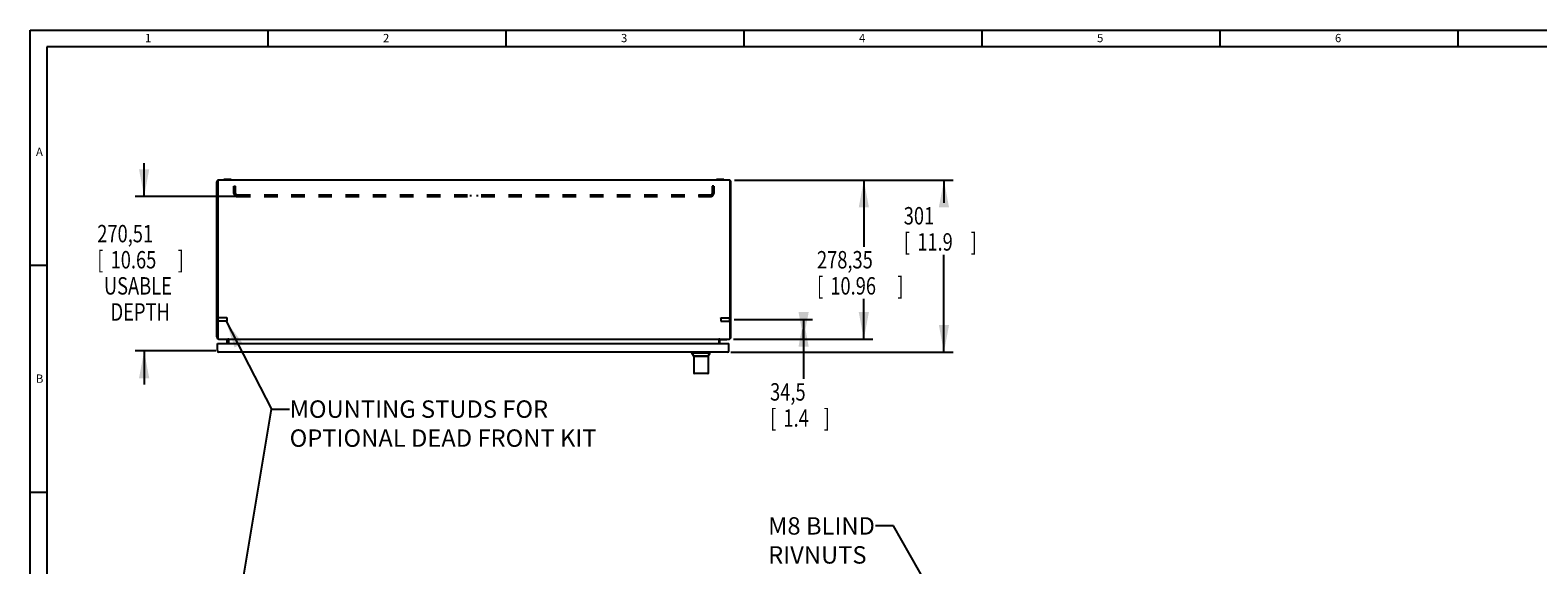
# Model space of a CAD drawing. Extents: x 3 to 167, y 4 to 110.
# Drawn here: x 3 to 107, y 73 to 110 of the extents above; entities that cross this region are included whole.
import ezdxf

# ---------------------------------------------------------------- set-up
doc = ezdxf.new("R2010")
doc.units = 0
doc.header["$LTSCALE"] = 9.35
doc.header["$MEASUREMENT"] = 0
doc.linetypes.add('HIDDEN', pattern=[0.2, 0.1, -0.1])
doc.layers.get('0').update_dxf_attribs({"linetype": 'CONTINUOUS'})
for name, color, linetype in [('02___PRT_ALL_AXES', 7, 'CONTINUOUS'), ('6_ALL_SURFS', 7, 'CONTINUOUS'), ('DEFAULT_2', 8, 'HIDDEN')]:
    doc.layers.add(name, color=color, linetype=linetype)
doc.styles.get("Standard").update_dxf_attribs({"font": 'txt', "width": 0.77})
doc.dimstyles.new('DIMSTYLE_1', dxfattribs={"dimtxt": 1.2, "dimasz": 1.875, "dimexe": 0.18, "dimexo": 0.0625, "dimgap": 0.09, "dimtad": 0, "dimtih": 1, "dimtoh": 1, "dimdec": 0, "dimzin": 4, "dimtxsty": 'STANDARD', "dimblk": '_ARROW_FILLED', "dimblk1": '_ARROW_FILLED', "dimblk2": '_ARROW_FILLED', "dimcen": 0.09, "dimazin": 3, "dimtfac": 1, "dimtdec": 0, "dimtofl": 0, "dimtmove": 0, "dimatfit": 3, "dimtolj": 1, "dimtzin": 4})
doc.dimstyles.new('DIMSTYLE_2', dxfattribs={"dimtxt": 1.2, "dimasz": 1.875, "dimexe": 0.18, "dimexo": 0.0625, "dimgap": 0.09, "dimtad": 0, "dimtih": 1, "dimtoh": 1, "dimzin": 4, "dimtxsty": 'STANDARD', "dimblk": '_ARROW_FILLED', "dimblk1": '_ARROW_FILLED', "dimblk2": '_ARROW_FILLED', "dimcen": 0.09, "dimazin": 3, "dimtfac": 1, "dimtofl": 0, "dimtmove": 0, "dimatfit": 3, "dimtolj": 1, "dimtzin": 4})
doc.dimstyles.new('DIMSTYLE_3', dxfattribs={"dimtxt": 1.2, "dimasz": 1.875, "dimexe": 0.18, "dimexo": 0.0625, "dimgap": 0.09, "dimtad": 0, "dimtih": 1, "dimtoh": 1, "dimdec": 1, "dimzin": 4, "dimtxsty": 'STANDARD', "dimblk": '_ARROW_FILLED', "dimblk1": '_ARROW_FILLED', "dimblk2": '_ARROW_FILLED', "dimcen": 0.09, "dimazin": 3, "dimtfac": 1, "dimtdec": 1, "dimtofl": 0, "dimtmove": 0, "dimatfit": 3, "dimtolj": 1, "dimtzin": 4})

# ---------------------------------------------------------------- blocks, each defined once
blk = doc.blocks.new('_ARROW_FILLED')
at = {"color": 0, "linetype": 'BYBLOCK'}
blk.add_solid([(0, 0), (-1, 0.1875), (-1, -0.1875)], dxfattribs=at)
blk = doc.blocks.new('*D0')
at = {"color": 2, "linetype": 'CONTINUOUS'}
for p, q in [((51.75, 99.46), (66.81, 99.46)), ((66.18, 99.46), (66.18, 97.91)), ((66.18, 87.61), (66.18, 94.31)), ((51.49, 87.61), (66.81, 87.61))]:
    blk.add_line(p, q, dxfattribs=at)
at = {"color": 2, "linetype": 'CONTINUOUS', "xscale": 1.875, "yscale": 1.875, "zscale": 1.875}
for p, rotation in [((66.18, 99.46), 90), ((66.18, 87.61), 270)]:
    blk.add_blockref('_ARROW_FILLED', p, dxfattribs=dict(at, rotation=rotation))
at = {"color": 2, "linetype": 'CONTINUOUS', "width": 0.77}
for s, p in [('301', (63.41, 96.41)), ('[', (63.41, 94.61)), ('11.9', (64.34, 94.61)), (']', (68.03, 94.61))]:
    blk.add_text(s, height=1.2, dxfattribs=at).set_placement(p)
blk = doc.blocks.new('*D1')
at = {"color": 2, "linetype": 'CONTINUOUS'}
for p, q in [((51.75, 99.46), (61.29, 99.46)), ((60.66, 99.46), (60.66, 94.88)), ((60.66, 88.5), (60.66, 91.28)), ((51.69, 88.5), (61.29, 88.5))]:
    blk.add_line(p, q, dxfattribs=at)
at = {"color": 2, "linetype": 'CONTINUOUS', "xscale": 1.875, "yscale": 1.875, "zscale": 1.875}
for p, rotation in [((60.66, 99.46), 90), ((60.66, 88.5), 270)]:
    blk.add_blockref('_ARROW_FILLED', p, dxfattribs=dict(at, rotation=rotation))
at = {"color": 2, "linetype": 'CONTINUOUS', "width": 0.77}
for s, p in [('278,35', (57.43, 93.38)), ('[', (57.43, 91.58)), ('10.96', (58.35, 91.58)), (']', (62.97, 91.58))]:
    blk.add_text(s, height=1.2, dxfattribs=at).set_placement(p)
blk = doc.blocks.new('*D12')
at = {"color": 2, "linetype": 'CONTINUOUS'}
for p, q in [((51.72, 89.86), (57.13, 89.86)), ((56.51, 89.86), (56.51, 89.18)), ((51.69, 88.5), (57.13, 88.5)), ((56.51, 88.5), (56.51, 89.18)), ((56.51, 89.18), (56.51, 85.77))]:
    blk.add_line(p, q, dxfattribs=at)
at = {"color": 2, "linetype": 'CONTINUOUS', "xscale": 1.875, "yscale": 1.875, "zscale": 1.875}
for p, rotation in [((56.51, 88.5), 270), ((56.51, 89.86), 90)]:
    blk.add_blockref('_ARROW_FILLED', p, dxfattribs=dict(at, rotation=rotation))
at = {"color": 2, "linetype": 'CONTINUOUS', "width": 0.77}
for s, p in [('34,5', (54.2, 84.27)), ('[', (54.2, 82.47)), ('1.4', (55.12, 82.47)), (']', (57.89, 82.47))]:
    blk.add_text(s, height=1.2, dxfattribs=at).set_placement(p)
blk = doc.blocks.new('*D15')
at = {"color": 2, "linetype": 'CONTINUOUS'}
for p, q in [((11.07, 98.34), (11.07, 100.64)), ((17.48, 98.34), (10.45, 98.34)), ((16.01, 87.69), (10.45, 87.69)), ((11.07, 87.69), (11.07, 85.39))]:
    blk.add_line(p, q, dxfattribs=at)
at = {"color": 2, "linetype": 'CONTINUOUS', "xscale": 1.875, "yscale": 1.875, "zscale": 1.875}
for p, rotation in [((11.07, 98.34), 270), ((11.07, 87.69), 90)]:
    blk.add_blockref('_ARROW_FILLED', p, dxfattribs=dict(at, rotation=rotation))
at = {"color": 2, "linetype": 'CONTINUOUS', "width": 0.77}
for s, p in [('270,51', (7.84, 95.18)), ('[', (7.84, 93.38)), ('10.65', (8.76, 93.38)), (']', (13.38, 93.38)), ('USABLE', (8.3, 91.58)), ('DEPTH', (8.76, 89.78))]:
    blk.add_text(s, height=1.2, dxfattribs=at).set_placement(p)

msp = doc.modelspace()

# ---------------------------------------------------------------- linework, layer by layer
at = {"color": 7, "linetype": 'CONTINUOUS'}
for p, q in [((3.217, 4.116), (3.217, 109.808)), ((3.217, 109.808), (166.919, 109.808)), ((19.616, 108.664), (19.616, 109.808)), ((36.016, 108.664), (36.016, 109.808)), ((52.416, 108.664), (52.416, 109.808)), ((68.815, 108.664), (68.815, 109.808)), ((85.215, 108.664), (85.215, 109.808)), ((101.615, 108.664), (101.615, 109.808)), ((4.361, 108.664), (4.361, 5.261)), ((165.775, 108.664), (4.361, 108.664)), ((16.072, 99.352), (16.151, 99.352)), ((16.571, 99.505), (16.571, 99.462)), ((17.071, 99.505), (16.571, 99.505)), ((17.071, 99.505), (17.071, 99.462)), ((51.008, 99.505), (50.508, 99.505)), ((50.508, 99.505), (50.508, 99.462)), ((51.008, 99.505), (51.008, 99.462)), ((51.506, 99.409), (51.427, 99.409)), ((3.217, 93.601), (4.361, 93.601)), ((16.072, 88.672), (16.151, 88.672)), ((16.907, 88.476), (16.828, 88.468)), ((50.671, 88.476), (50.749, 88.468)), ((50.759, 88.49), (51.215, 88.49)), ((51.215, 88.49), (51.215, 88.503)), ((51.506, 88.672), (51.427, 88.672)), ((16.907, 88.248), (16.828, 88.248)), ((16.907, 88.221), (16.828, 88.221)), ((50.672, 88.248), (50.749, 88.248)), ((50.672, 88.221), (50.749, 88.221)), ((49.92, 86.132), (48.965, 86.132)), ((3.217, 77.964), (4.361, 77.964))]:
    msp.add_line(p, q, dxfattribs=at)
at = {"color": 3, "linetype": 'CONTINUOUS'}
for p, q in [((16.072, 88.672), (16.072, 99.352)), ((16.151, 99.462), (16.151, 88.523)), ((51.427, 99.462), (16.151, 99.462)), ((51.427, 99.462), (51.427, 88.523)), ((51.506, 88.672), (51.506, 99.409)), ((16.241, 88.503), (51.337, 88.503)), ((16.828, 88.221), (16.828, 88.464)), ((16.906, 88.207), (16.906, 88.497)), ((50.672, 88.497), (50.672, 88.203)), ((50.749, 88.221), (50.749, 88.464)), ((16.132, 87.704), (16.132, 88.203)), ((16.132, 88.203), (51.368, 88.203)), ((51.276, 87.612), (16.223, 87.612)), ((51.368, 87.704), (51.368, 88.203))]:
    msp.add_line(p, q, dxfattribs=at)
at = {"color": 2, "linetype": 'CONTINUOUS'}
for p, q in [((16.718, 89.745), (19.847, 83.683)), ((16.73, 65.009), (19.847, 83.683)), ((19.847, 83.683), (21.097, 83.683)), ((19.847, 83.683), (21.097, 83.683)), ((62.707, 75.631), (61.457, 75.631)), ((67.789, 66.684), (62.707, 75.631))]:
    msp.add_line(p, q, dxfattribs=at)
at = {"color": 3, "linetype": 'CONTINUOUS'}
for centre, radius, start, end in [((16.182, 99.352), 0.11, 106.41611, 180), ((16.241, 88.672), 0.169, 180, 237.72415), ((16.241, 88.672), 0.169, 256.67598, 270), ((16.789, 88.464), 0.0394, 0, 90), ((50.789, 88.464), 0.0394, 90, 180), ((51.337, 88.672), 0.169, 270, 275.97681), ((51.337, 88.672), 0.169, 302.27109, 360), ((16.223, 87.704), 0.0916, 180, 270), ((16.789, 88.221), 0.0394, 332.96077, 360), ((50.789, 88.221), 0.0394, 180, 207.39569), ((51.276, 87.704), 0.0916, 270, 360)]:
    msp.add_arc(centre, radius, start, end, dxfattribs=at)
at = {"color": 7, "linetype": 'CONTINUOUS'}
for centre, radius, start, end in [((16.789, 88.464), 0.118, 13.79116, 16.95427), ((50.789, 88.464), 0.118, 163.07719, 171.15546), ((48.965, 86.142), 0.01, 180, 270), ((49.92, 86.142), 0.01, 270, 360)]:
    msp.add_arc(centre, radius, start, end, dxfattribs=at)
at = {"color": 3, "linetype": 'CONTINUOUS'}
for points, start_tangent, end_tangent in [([(16.212, 88.503), (16.192, 88.505), (16.172, 88.512), (16.151, 88.523)], (-1, 0), (-0.8468142, 0.5318888)), ([(16.902, 88.498), (16.884, 88.501), (16.862, 88.502), (16.84, 88.503)], (-0.9882865, 0.1526102), (-1, 0)), ([(16.906, 88.497), (16.902, 88.498)], (-0.986776, 0.1620899), (-0.9882865, 0.1526102)), ([(50.676, 88.498), (50.672, 88.497)], (-0.9881587, -0.153435), (-0.986776, -0.1620899)), ([(50.739, 88.503), (50.716, 88.502), (50.694, 88.501), (50.676, 88.498)], (-1, 0), (-0.9881587, -0.153435)), ([(51.366, 88.503), (51.386, 88.505), (51.406, 88.512), (51.427, 88.523)], (1, 0), (0.8468142, 0.5318888))]:
    msp.add_spline(points, degree=3, dxfattribs=dict(at, start_tangent=start_tangent, end_tangent=end_tangent))
at = {"color": 2, "linetype": 'CONTINUOUS'}
msp.add_solid([(17.855, 88.222), (16.718, 89.745), (17.3, 87.935)], dxfattribs=at)
at = {"layer": '02___PRT_ALL_AXES', "color": 7, "linetype": 'CONTINUOUS'}
for p, q in [((48.813, 87.612), (48.813, 87.567)), ((48.813, 87.567), (50.073, 87.567)), ((48.955, 87.332), (48.813, 87.567)), ((49.93, 87.332), (48.955, 87.332)), ((49.93, 87.32), (48.955, 87.32)), ((48.955, 87.32), (48.955, 86.142)), ((49.011, 87.32), (49.011, 87.332)), ((49.875, 87.32), (49.875, 87.332)), ((49.93, 87.332), (50.073, 87.567)), ((49.93, 87.32), (49.93, 86.142)), ((50.073, 87.612), (50.073, 87.567))]:
    msp.add_line(p, q, dxfattribs=at)
at = {"layer": '6_ALL_SURFS', "color": 3, "linetype": 'CONTINUOUS'}
msp.add_line((16.769, 88.443), (16.769, 88.235), dxfattribs=at)
at = {"layer": '6_ALL_SURFS', "color": 7, "linetype": 'CONTINUOUS'}
msp.add_line((16.769, 88.443), (16.828, 88.443), dxfattribs=at)
at = {"layer": '6_ALL_SURFS', "color": 3, "linetype": 'CONTINUOUS'}
msp.add_arc((16.71, 88.235), 0.0591, 327.67314, 360, dxfattribs=at)
at = {"layer": 'DEFAULT_2', "linetype": 'HIDDEN'}
for p, q in [((17.254, 98.554), (17.254, 99.05)), ((50.324, 99.05), (50.324, 98.554)), ((17.467, 98.341), (50.111, 98.341))]:
    msp.add_line(p, q, dxfattribs=at)
at = {"layer": 'DEFAULT_2', "color": 8, "linetype": 'HIDDEN'}
for p, q in [((17.254, 99.05), (17.372, 99.05)), ((17.372, 98.554), (17.372, 99.05)), ((50.324, 99.05), (50.206, 99.05)), ((50.206, 99.05), (50.206, 98.554)), ((17.467, 98.459), (50.111, 98.459)), ((17.805, 98.459), (17.805, 98.341)), ((18.277, 98.459), (18.277, 98.341)), ((21.387, 98.459), (21.387, 98.341)), ((21.781, 98.459), (21.781, 98.341)), ((33.553, 98.459), (33.553, 98.341)), ((34.025, 98.459), (34.025, 98.341)), ((45.797, 98.459), (45.797, 98.341)), ((46.191, 98.459), (46.191, 98.341)), ((49.301, 98.459), (49.301, 98.341)), ((49.773, 98.459), (49.773, 98.341)), ((16.121, 89.841), (16.121, 89.881)), ((16.151, 89.881), (16.121, 89.881)), ((16.151, 89.841), (16.121, 89.841)), ((16.182, 90.014), (16.151, 90.014)), ((16.182, 89.709), (16.151, 89.709)), ((16.182, 89.709), (16.182, 90.014)), ((16.761, 89.978), (16.182, 89.978)), ((16.761, 89.745), (16.182, 89.745)), ((16.761, 89.978), (16.761, 89.745)), ((16.781, 89.958), (16.761, 89.978)), ((16.781, 89.765), (16.761, 89.745)), ((16.781, 89.765), (16.781, 89.958)), ((50.797, 89.958), (50.817, 89.978)), ((50.797, 89.958), (50.797, 89.765)), ((50.797, 89.765), (50.817, 89.745)), ((50.817, 89.978), (51.396, 89.978)), ((50.817, 89.978), (50.817, 89.745)), ((50.817, 89.745), (51.396, 89.745)), ((51.396, 90.014), (51.427, 90.014)), ((51.396, 90.014), (51.396, 89.709)), ((51.396, 89.709), (51.427, 89.709)), ((51.427, 89.881), (51.457, 89.881)), ((51.427, 89.841), (51.457, 89.841)), ((51.457, 89.881), (51.457, 89.841))]:
    msp.add_line(p, q, dxfattribs=at)
at = {"layer": 'DEFAULT_2', "linetype": 'HIDDEN'}
for centre, start, end in [((17.467, 98.554), 180, 270), ((50.111, 98.554), 270, 360)]:
    msp.add_arc(centre, 0.213, start, end, dxfattribs=at)
at = {"layer": 'DEFAULT_2', "color": 8, "linetype": 'HIDDEN'}
for centre, start, end in [((17.467, 98.554), 180, 270), ((50.111, 98.554), 270, 360)]:
    msp.add_arc(centre, 0.0949, start, end, dxfattribs=at)

# ---------------------------------------------------------------- texts
at = {"color": 2, "linetype": 'CONTINUOUS', "oblique": 0.00002}
for s, p in [('1', (11.127, 108.977)), ('2', (27.527, 108.977)), ('3', (43.926, 108.977)), ('4', (60.326, 108.977)), ('5', (76.726, 108.977)), ('6', (93.125, 108.977)), ('A', (3.617, 101.134)), ('B', (3.617, 85.497))]:
    msp.add_text(s, height=0.572, dxfattribs=at).set_placement(p)
at = {"color": 2, "linetype": 'CONTINUOUS', "char_height": 1.2, "attachment_point": 1}
for s, insert, width in [('MOUNTING STUDS FOR\\POPTIONAL DEAD FRONT KIT', (21.097, 84.283), 21.252), ('M8 BLIND\\PRIVNUTS', (54.065, 76.231), 7.392)]:
    msp.add_mtext(s, dxfattribs=dict(at, insert=insert, width=width))

# ---------------------------------------------------------------- dimensions: what is measured, and where the dimension line sits
at = {"color": 2, "linetype": 'CONTINUOUS'}
dim = msp.add_linear_dim(base=(11.072, 98.341), p1=(16.008, 87.691), p2=(17.485, 98.341), angle=90, text='<>\\PUSABLE\\PDEPTH', dimstyle='DIMSTYLE_2', dxfattribs=at)
dim.commit()
dim.dimension.update_dxf_attribs({"geometry": '*D15', "text_midpoint": (11.072, 93.082), "dimtype": 160})
for base, p1, p2, angle, dimstyle, picture, middle in [((66.185, 87.612), (51.747, 99.462), (51.491, 87.612), 270, 'DIMSTYLE_1', '*D0', (66.185, 96.106)), ((60.663, 99.462), (51.686, 88.503), (51.747, 99.462), 90, 'DIMSTYLE_2', '*D1', (60.663, 93.082)), ((56.506, 89.861), (51.686, 88.503), (51.716, 89.861), 90, 'DIMSTYLE_3', '*D12', (56.506, 83.971))]:
    dim = msp.add_linear_dim(base=base, p1=p1, p2=p2, angle=angle, dimstyle=dimstyle, dxfattribs=at)
    dim.commit()
    dim.dimension.update_dxf_attribs({"geometry": picture, "text_midpoint": middle, "dimtype": 160})

doc.saveas('drawing.dxf')
